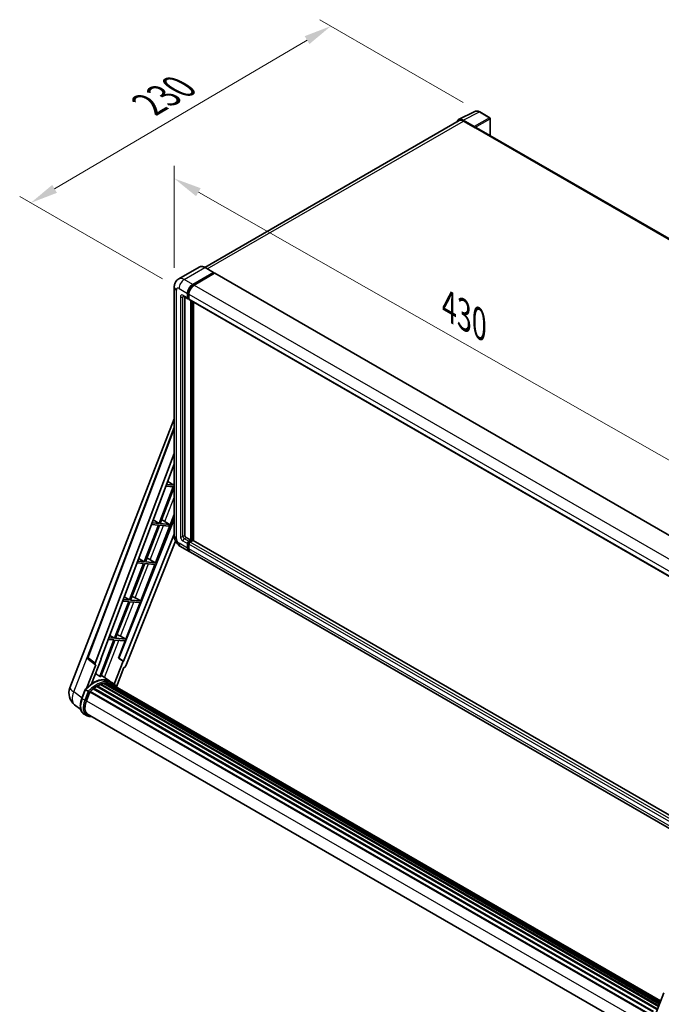
# Model space of a CAD drawing. Units: millimetres. Extents: x 0 to 12778, y 0 to 1686.
# Drawn here: x 1020 to 1367, y 267 to 800 of the extents above; entities that cross this region are included whole.
import ezdxf

# ---------------------------------------------------------------- set-up
doc = ezdxf.new("R2010")
doc.units = ezdxf.units.MM
doc.header["$LTSCALE"] = 6
doc.layers.get('Defpoints').update_dxf_attribs({"lineweight": 25})
for name, color, linetype, lineweight in [('Dimension (ISO)', 7, 'Continuous', 18), ('Visible (ISO)', 7, 'Continuous', 35), ('Visible Narrow (ISO)', 7, 'Continuous', 25)]:
    doc.layers.add(name, color=color, linetype=linetype, lineweight=lineweight)
doc.styles.add('Note Text (TK)', font='txt')
doc.dimstyles.new('Default - Method 1b (TK)', dxfattribs={"dimscale": 6, "dimtxt": 2.5, "dimasz": 2.5, "dimexe": 1, "dimexo": 1.5, "dimgap": 1, "dimtad": 1, "dimtoh": 1, "dimrnd": 1e-08, "dimdsep": 46, "dimtxsty": 'Note Text (TK)', "dimcen": 0.09, "dimdle": 5, "dimclrd": 100, "dimclre": 100, "dimclrt": 7, "dimadec": 1, "dimazin": 1, "dimtfac": 1, "dimtmove": 0, "dimatfit": 3, "dimfxl": 1, "dimtolj": 1, "dimlwd": -1, "dimlwe": -1, "dimarcsym": 0})

# ---------------------------------------------------------------- blocks, each defined once
blk = doc.blocks.new('*D27')
at = {"layer": 'Defpoints', "color": 0}
for p in [(1103.7, 655.62), (1408.92, 540.49), (1408.92, 481.7)]:
    blk.add_point(p, dxfattribs=at)
at = {"layer": 'Dimension (ISO)', "color": 100}
for p, q in [((1103.7, 665.97), (1103.7, 721.31)), ((1116.73, 706.98), (1395.89, 547.92)), ((1408.92, 492.06), (1408.92, 547.4))]:
    blk.add_line(p, q, dxfattribs=at)
for points in [[(1117.97, 709.15), (1115.49, 704.81), (1103.7, 714.4)], [(1397.13, 550.09), (1394.65, 545.74), (1408.92, 540.49)]]:
    blk.add_solid(points, dxfattribs=at)
at = {"layer": 'Dimension (ISO)', "color": 7, "insert": (1249.68, 646.77), "char_height": 15, "attachment_point": 4, "rotation": 330.3262, "style": 'Note Text (TK)'}
blk.add_mtext('\\A1;{\\Q-29.674;\\W0.819;\\H0.816x; \\fＭＳ Ｐゴシック|b0|i0;\\H15.0000;430}', dxfattribs=at)
blk = doc.blocks.new('*D28')
at = {"layer": 'Defpoints', "color": 0}
for p in [(1188.5, 796.99), (1269.11, 750.45), (1106.28, 654.8)]:
    blk.add_point(p, dxfattribs=at)
at = {"layer": 'Dimension (ISO)', "color": 100}
for p, q in [((1260.15, 755.62), (1182.53, 800.44)), ((1038.89, 708.79), (1175.58, 789.38)), ((1097.33, 659.97), (1020, 704.62))]:
    blk.add_line(p, q, dxfattribs=at)
for points in [[(1174.31, 791.53), (1176.85, 787.22), (1188.5, 796.99)], [(1037.62, 710.94), (1040.16, 706.63), (1025.97, 701.17)]]:
    blk.add_solid(points, dxfattribs=at)
at = {"layer": 'Dimension (ISO)', "color": 7, "insert": (1087.14, 752.91), "char_height": 15, "attachment_point": 4, "rotation": 30.5227, "style": 'Note Text (TK)'}
blk.add_mtext('\\A1;{\\Q-29.477;\\W0.821;\\H0.816x; \\fＭＳ Ｐゴシック|b0|i0;\\H15.0000;230}', dxfattribs=at)

msp = doc.modelspace()

# ---------------------------------------------------------------- linework, layer by layer
at = {"layer": 'Visible (ISO)'}
for p, q in [((1257.666, 746.3402), (1266.4656, 750.735)), ((1274.5274, 747.3258), (1269.1081, 750.4546)), ((1274.7774, 737.6559), (1274.7774, 746.8928)), ((1258.005, 745.7559), (1120.2384, 666.2163)), ((1266.0889, 742.5731), (1260.0761, 746.0446)), ((1260.255, 745.5331), (1266.619, 741.8588)), ((1266.4422, 741.9609), (1266.4422, 741.9611)), ((1549.591, 578.9922), (1267.369, 741.9331)), ((1117.2479, 666.4259), (1106.1109, 659.996)), ((1113.7071, 657.0453), (1124.8441, 663.4752)), ((1113.7071, 656.8003), (1125.0208, 663.3323)), ((1125.5158, 663.0465), (1114.4142, 656.637)), ((1124.9691, 663.4875), (1120.3729, 666.1412)), ((1125.0208, 663.3731), (1125.0208, 663.3323)), ((1125.0208, 663.3323), (1125.5158, 663.0465)), ((1125.6658, 663.0614), (1410.6298, 498.5373)), ((1103.6967, 655.6164), (1103.6967, 520.8944)), ((1110.8787, 649.6968), (1110.8787, 652.1463)), ((1111.0908, 649.8193), (1111.0908, 652.2687)), ((1111.5858, 651.738), (1111.5858, 649.2885)), ((1108.6109, 650.6679), (1111.0858, 649.239)), ((1109.4645, 650.1751), (1109.4645, 521.0986)), ((1111.5858, 649.2967), (1111.2358, 649.4988)), ((1111.7929, 648.8308), (1396.7569, 484.3067)), ((1112.6465, 518.445), (1112.6465, 648.338)), ((1112.8586, 518.3225), (1112.8586, 648.2155)), ((1114.0607, 518.2198), (1114.0607, 647.5215)), ((1047.1921, 438.5175), (1103.6967, 584.1496)), ((1056.8221, 455.045), (1103.6967, 579.4388)), ((1060.8757, 451.8261), (1103.6967, 565.4627)), ((1063.8854, 453.933), (1103.6967, 559.5827)), ((1100.1721, 550.2293), (1103.5014, 548.2404)), ((1103.1479, 547.3292), (1095.4581, 527.5099)), ((1096.0705, 527.4552), (1103.6967, 547.1107)), ((1099.2118, 547.6807), (1103.1479, 547.3292)), ((1103.5014, 548.2404), (1099.5555, 548.5929)), ((1103.6967, 548.7437), (1103.5014, 548.2404)), ((1103.6967, 529.8268), (1073.6501, 454.5574)), ((1092.3178, 529.3859), (1095.4581, 527.5099)), ((1093.5385, 506.2325), (1103.6967, 532.4138)), ((1097.6041, 529.1628), (1101.18, 526.9989)), ((1095.1046, 526.5987), (1087.4148, 506.7794)), ((1088.0271, 506.7247), (1095.7169, 526.544)), ((1091.3925, 526.9302), (1095.1046, 526.5987)), ((1095.4581, 527.5099), (1091.7362, 527.8423)), ((1095.7169, 526.544), (1100.8265, 526.0876)), ((1101.18, 526.9989), (1096.0705, 527.4552)), ((1100.8265, 526.0876), (1101.18, 526.9989)), ((1103.6967, 521.7116), (1076.2012, 452.833)), ((1104.4117, 517.9414), (1077.4291, 450.3476)), ((1110.1716, 519.8738), (1112.6465, 518.445)), ((1111.5858, 517.8326), (1112.6465, 518.445)), ((1111.5858, 517.5876), (1112.8586, 518.3225)), ((1113.7778, 518.2817), (1112.2929, 517.4243)), ((1113.3536, 518.0367), (1112.8586, 518.3225)), ((1398.5188, 353.9879), (1113.9278, 518.2965)), ((1107.1109, 514.9809), (1111.7071, 512.3272)), ((1110.8787, 514.1583), (1110.8787, 516.6078)), ((1111.0908, 514.2808), (1111.0908, 516.7303)), ((1111.5858, 516.1996), (1111.5858, 513.7501)), ((1087.4148, 506.7794), (1083.9169, 507.0918)), ((1084.4635, 508.5424), (1087.4148, 506.7794)), ((1090.6347, 507.8833), (1093.5385, 506.2325)), ((1396.2745, 348.0322), (1112.4142, 511.919)), ((1087.0612, 505.8682), (1079.3714, 486.0489)), ((1079.9838, 485.9942), (1087.6736, 505.8135)), ((1083.5732, 506.1797), (1087.0612, 505.8682)), ((1085.4952, 485.502), (1093.1849, 505.3212)), ((1087.6736, 505.8135), (1093.1849, 505.3212)), ((1093.5385, 506.2325), (1088.0271, 506.7247)), ((1079.3714, 486.0489), (1076.0976, 486.3413)), ((1076.6092, 487.699), (1079.3714, 486.0489)), ((1085.4952, 485.502), (1079.9838, 485.9942)), ((1082.5913, 487.1528), (1085.4952, 485.502)), ((1079.0179, 485.1377), (1071.3281, 465.3184)), ((1071.9405, 465.2637), (1079.6302, 485.083)), ((1075.7539, 485.4292), (1079.0179, 485.1377)), ((1077.4518, 464.7715), (1085.1416, 484.5907)), ((1079.6302, 485.083), (1085.1416, 484.5907)), ((1070.9745, 464.4072), (1063.3021, 444.6325)), ((1063.9144, 444.5779), (1071.5869, 464.3525)), ((1067.9346, 464.6787), (1070.9745, 464.4072)), ((1071.3281, 465.3184), (1068.2783, 465.5908)), ((1068.7549, 466.8556), (1071.3281, 465.3184)), ((1071.5869, 464.3525), (1077.0983, 463.8602)), ((1077.4518, 464.7715), (1071.9405, 465.2637)), ((1074.548, 466.4223), (1077.4518, 464.7715)), ((1073.4942, 454.5713), (1077.0983, 463.8602)), ((1060.9549, 450.949), (1057.1453, 453.902)), ((1058.8732, 440.6073), (1064.0382, 453.9194)), ((1064.0382, 453.9194), (1063.8854, 453.933)), ((1063.916, 454.0143), (1064.0382, 453.9194)), ((1076.0483, 452.8467), (1073.4942, 454.5713)), ((1073.6501, 454.5574), (1073.4942, 454.5713)), ((1076.2012, 452.833), (1073.6501, 454.5574)), ((1061.1512, 450.8774), (1056.2172, 438.1608)), ((1061.1512, 450.8774), (1061.1391, 450.8785)), ((1076.0483, 452.8467), (1071.2213, 440.4057)), ((1072.3963, 439.0351), (1076.4605, 449.51)), ((1076.2012, 452.833), (1076.0483, 452.8467)), ((1076.4726, 449.509), (1076.4605, 449.51)), ((1068.7393, 441.9781), (1064.1933, 445.2965)), ((1053.6613, 432.6569), (1055.5264, 437.4637)), ((1059.8265, 437.8633), (1362.8948, 262.8868)), ((1060.0475, 438.2199), (1363.2414, 263.1709)), ((1060.3569, 438.2675), (1060.2974, 438.3019)), ((1061.78, 439.2351), (1364.7893, 264.2926)), ((1062.0146, 439.5543), (1365.1657, 264.53)), ((1062.3521, 439.5662), (1062.2195, 439.6428)), ((1063.7191, 440.2234), (1365.8354, 265.7965)), ((1063.9817, 440.4913), (1365.9684, 266.1392)), ((1064.339, 440.4579), (1064.1374, 440.5743)), ((1065.5786, 440.802), (1366.3591, 267.1463)), ((1065.889, 441.0023), (1366.4794, 267.4563)), ((1066.2574, 440.9155), (1065.9929, 441.0682)), ((1067.2615, 440.9766), (1366.7225, 268.0827)), ((1067.6785, 441.072), (1366.829, 268.3573)), ((1068.0488, 440.9251), (1067.7295, 441.1095)), ((1070.2377, 441.1139), (1068.8235, 441.9304)), ((1068.8838, 440.6454), (1366.9144, 268.5774)), ((1069.296, 440.698), (1367.0065, 268.8148)), ((1057.1252, 436.5573), (1055.711, 437.3738)), ((1056.079, 431.439), (1057.9301, 436.2099)), ((1057.9523, 436.2694), (1361.1238, 261.2333)), ((1058.1402, 436.5286), (1361.3539, 261.4682)), ((1053.0406, 426.7465), (1049.7456, 429.3037)), ((1056.2469, 423.4004), (1054.8327, 424.2169)), ((1056.7469, 424.2664), (1358.6382, 249.9694)), ((1057.6972, 422.9511), (1059.268, 422.8108)), ((1361.6608, 255.037), (1368.7348, 273.2693))]:
    msp.add_line(p, q, dxfattribs=at)
for centre, radius, start, end in [((1274.2774, 746.8928), 0.5, 0, 60), ((1057.7579, 454.6924), 1, 159.352378, 232.219433), ((1054.6504, 435.6237), 8, 158.793977, 232.185752)]:
    msp.add_arc(centre, radius, start, end, dxfattribs=at)
for centre, major_axis, ratio, start_param, end_param in [((1260.0804, 741.9572), (-2.503, 4.3354), 0.5766475, 5.49839613, 6.80992005), ((1260.255, 741.8588), (-2.25, 3.8971), 0.57735027, 5.49778714, 6.28318531), ((1266.0884, 742.1649), (0.25, -0.433), 0.5780539, 0.78600715, 2.3555855), ((1266.619, 740.6341), (0.75, 1.299), 0.57735027, 0, 0.78539816), ((1124.8441, 663.271), (0.125, 0.2165), 0.57735027, 5.49778714, 7.06858347), ((1125.5158, 662.8016), (0.15, 0.2598), 0.57735027, 0, 0.78539816), ((1113.7071, 653.7793), (2, 3.4641), 0.57735027, 0.78539816, 2.35619449), ((1113.7071, 653.7793), (1.85, 3.2043), 0.57735027, 0.78539816, 2.35619449), ((1114.4142, 653.371), (-2, -3.4641), 0.57735027, 3.92699082, 5.49778714), ((1111.5858, 650.105), (-0.5, -0.866), 0.57735027, 5.49778714, 7.06858347), ((1111.5858, 650.105), (-0.35, -0.6062), 0.57735027, 5.49778714, 6.28318531), ((1112.2929, 649.6968), (-0.5, -0.866), 0.57735027, 5.49778714, 6.28318531), ((1096.4822, 528.6839), (-3.7082, 1.5009), 0.22135844, 4.49565552, 4.70044469), ((1110.1716, 520.6903), (0.5, -0.866), 0.57735027, 3.92699082, 5.49778714), ((1111.5858, 517.0161), (0.5, 0.866), 0.57735027, 0.78539816, 2.35619449), ((1111.5858, 517.0161), (0.35, 0.6062), 0.57735027, 0.78539816, 2.35619449), ((1113.7778, 518.0367), (0.15, 0.2598), 0.57735027, 0, 0.78539816), ((1113.7071, 515.7913), (-2, -3.4641), 0.57735027, 5.49778714, 6.46089591), ((1113.7071, 515.7913), (-1.85, -3.2043), 0.57735027, 5.49778714, 6.25355893), ((1112.2929, 516.6078), (-0.5, -0.866), 0.57735027, 3.92699082, 5.49778714), ((1114.4142, 515.3831), (-2, -3.4641), 0.57735027, 5.49778714, 6.28318531), ((1088.4389, 507.9534), (-3.7082, 1.5009), 0.22135844, 4.17094547, 4.70044469), ((1080.3955, 487.2229), (-3.7082, 1.5009), 0.22135844, 4.17094547, 4.70044469), ((1072.3522, 466.4924), (-3.7082, 1.5009), 0.22135844, 4.17094547, 4.70044469), ((1061.4986, 451.7928), (0.5076, 0.8682), 0.57511278, 1.85878508, 3.40602546), ((1076.8229, 450.4241), (-0.496, -0.8706), 0.5794272, 0.25896112, 1.80620149), ((1059.9599, 427.3947), (8.51, 14.7398), 0.57735027, 6.26270748, 7.15900501), ((1057.4851, 428.8236), (8.6631, 15.0049), 0.57735027, 0.23293737, 0.29066141), ((1062.0813, 426.17), (8.11, 14.0469), 0.57735027, 0.98354607, 1.11084903), ((1060.1142, 437.9159), (0.215, 0.3724), 0.57735027, 6.14424191, 8.34199088), ((1062.0813, 426.17), (8.11, 14.0469), 0.57735027, 0.80901314, 0.93631611), ((1062.0813, 439.2503), (0.215, 0.3724), 0.57735027, 5.96970899, 8.16745795), ((1062.0813, 426.17), (8.11, 14.0469), 0.57735027, 0.63448022, 0.76178318), ((1064.0483, 440.1872), (0.215, 0.3724), 0.57735027, 5.79517606, 7.99292503), ((1061.7277, 426.3741), (-8.01, -13.8737), 0.57735027, 3.70981256, 3.72614304), ((1062.0813, 426.17), (8.11, 14.0469), 0.57735027, 0.45994729, 0.58725026), ((1065.9556, 440.6983), (0.215, 0.3724), 0.57735027, 5.62064314, 7.8183921), ((1061.7277, 426.3741), (8.01, 13.8737), 0.57735027, 0.38320674, 0.40101607), ((1062.0813, 426.17), (8.11, 14.0469), 0.57735027, 0.28541437, 0.41271733), ((1067.7452, 440.7679), (0.215, 0.3724), 0.57735027, 5.44611021, 7.64385918), ((1061.7277, 426.3741), (8.01, 13.8737), 0.57735027, 0.10162364, 0.19890831), ((1062.0813, 426.17), (8.11, 14.0469), 0.57735027, 0.11088144, 0.23818441), ((1069.0091, 440.5981), (-0.115, -0.1992), 0.57735027, 4.28545597, 4.80683403), ((1069.3627, 440.394), (0.215, 0.3724), 0.57735027, 5.2767591, 7.46932625), ((1069.0091, 440.5981), (-0.215, -0.3724), 0.57735027, 2.13516645, 2.17629708), ((1062.0813, 426.17), (8.11, 14.0469), 0.57735027, 6.22138854, 6.34498207), ((1061.7277, 426.3741), (8.11, 14.0469), 0.57735027, 6.22138854, 6.26138621), ((1070.7589, 439.5879), (0.215, 0.3724), 0.57735027, 5.2767591, 7.28961151), ((1070.4053, 439.792), (-0.215, -0.3724), 0.57735027, 2.13516645, 2.17629708), ((1058.2069, 436.2246), (0.215, 0.3724), 0.57735027, 0.03558953, 1.92985062), ((1061.1004, 430.9905), (-4.1, -7.1014), 0.57735027, 4.97418837, 6.50449975), ((1060.7469, 431.1946), (-4, -6.9282), 0.57735027, 6.038569, 6.28318531), ((1060.7469, 431.1946), (-4.1, -7.1014), 0.57735027, 0.04312964, 0.22131444)]:
    msp.add_ellipse(centre, major_axis=major_axis, ratio=ratio, start_param=start_param, end_param=end_param, dxfattribs=at)
for points, knots in [([(1269.1081, 750.4546), (1268.9302, 750.5574), (1268.7502, 750.6459), (1268.3883, 750.7917), (1268.2064, 750.8489), (1267.8434, 750.9288), (1267.6622, 750.9514), (1267.3045, 750.9583), (1267.1279, 750.9425), (1266.7859, 750.8696), (1266.6207, 750.8124), (1266.4656, 750.735)], [-0.784789176, -0.784789176, -0.784789176, -0.784789176, -0.634804167, -0.634804167, -0.484819157, -0.484819157, -0.334834148, -0.334834148, -0.184849139, -0.184849139, -0.03486413, -0.03486413, -0.03486413, -0.03486413]), ([(1120.3729, 666.1412), (1120.1502, 666.2697), (1119.9263, 666.3788), (1119.4808, 666.5545), (1119.2592, 666.6212), (1118.8228, 666.7094), (1118.608, 666.7309), (1118.1905, 666.7263), (1117.9879, 666.7002), (1117.6016, 666.5991), (1117.418, 666.5242), (1117.2479, 666.4259)], [0, 0, 0, 0, 0.157079633, 0.157079633, 0.314159265, 0.314159265, 0.471238898, 0.471238898, 0.628318531, 0.628318531, 0.785398163, 0.785398163, 0.785398163, 0.785398163]), ([(1103.6967, 655.6164), (1103.6967, 655.8833), (1103.7146, 656.1612), (1103.801, 656.7411), (1103.8695, 657.0433), (1104.0789, 657.6666), (1104.2202, 657.9879), (1104.5978, 658.6256), (1104.835, 658.9418), (1105.4082, 659.5219), (1105.7444, 659.7844), (1106.1109, 659.996)], [4.71238898, 4.71238898, 4.71238898, 4.71238898, 4.869468613, 4.869468613, 5.026548246, 5.026548246, 5.183627878, 5.183627878, 5.340707511, 5.340707511, 5.497787144, 5.497787144, 5.497787144, 5.497787144]), ([(1108.471, 650.7269), (1108.471, 650.7269), (1108.4726, 650.7268), (1108.4832, 650.7246), (1108.4995, 650.7204), (1108.546, 650.7021), (1108.5762, 650.688), (1108.6109, 650.6679)], [5.902696792, 5.902696792, 5.902696792, 5.902696792, 5.969026042, 5.969026042, 6.126105675, 6.126105675, 6.283185307, 6.283185307, 6.283185307, 6.283185307]), ([(1107.1109, 514.9809), (1106.6487, 515.2477), (1106.2589, 515.5533), (1105.5712, 516.2084), (1105.2737, 516.5591), (1104.7505, 517.3001), (1104.525, 517.6906), (1104.1449, 518.5142), (1103.9899, 518.9472), (1103.7665, 519.8703), (1103.6967, 520.3607), (1103.6967, 520.8944)], [3.14159265, 3.14159265, 3.14159265, 3.14159265, 3.45575192, 3.45575192, 3.76991118, 3.76991118, 4.08407045, 4.08407045, 4.39822972, 4.39822972, 4.71238898, 4.71238898, 4.71238898, 4.71238898]), ([(1055.5267, 437.4643), (1056.3901, 438.3707), (1057.2966, 439.1854), (1059.1503, 440.5873), (1060.0975, 441.1745), (1061.9862, 442.0878), (1062.9278, 442.4139), (1064.76, 442.7803), (1065.651, 442.8205), (1067.3303, 442.5995), (1068.1184, 442.3375), (1068.8235, 441.9304)], [3.80031014, 3.80031014, 3.80031014, 3.80031014, 4.03508579, 4.03508579, 4.26986143, 4.26986143, 4.50463708, 4.50463708, 4.73941272, 4.73941272, 4.97418837, 4.97418837, 4.97418837, 4.97418837]), ([(1055.5264, 437.4637), (1055.5271, 437.4655), (1055.5305, 437.4655), (1055.5483, 437.4605), (1055.5697, 437.4508), (1055.6297, 437.4198), (1055.6673, 437.399), (1055.711, 437.3738)], [0.0329013276, 0.0329013276, 0.0329013276, 0.0329013276, 0.0430502261, 0.0430502261, 0.0621538264, 0.0621538264, 0.0807455701, 0.0807455701, 0.0807455701, 0.0807455701]), ([(1072.5218, 438.8356), (1072.434, 438.9801), (1072.3422, 439.1204), (1071.973, 439.6438), (1071.667, 439.9954), (1070.9951, 440.6174), (1070.6292, 440.8878), (1070.2377, 441.1139)], [1.002589852, 1.002589852, 1.002589852, 1.002589852, 1.048275672, 1.048275672, 1.178636306, 1.178636306, 1.308996939, 1.308996939, 1.308996939, 1.308996939]), ([(1054.8327, 424.2169), (1054.3963, 424.4688), (1054.019, 424.8206), (1053.4179, 425.6759), (1053.1929, 426.1783), (1052.8953, 427.2889), (1052.8222, 427.8976), (1052.8222, 429.1844), (1052.8954, 429.8627), (1053.179, 431.2487), (1053.3896, 431.9564), (1053.6613, 432.6569)], [1.83259571, 1.83259571, 1.83259571, 1.83259571, 2.0943951, 2.0943951, 2.35619449, 2.35619449, 2.61799388, 2.61799388, 2.87979327, 2.87979327, 3.14159265, 3.14159265, 3.14159265, 3.14159265]), ([(1057.7244, 436.1698), (1057.7239, 436.1702), (1057.7234, 436.1706), (1057.705, 436.1844), (1057.6844, 436.1994), (1057.6385, 436.2318), (1057.6133, 436.2493), (1057.5384, 436.3001), (1057.4851, 436.3353), (1057.3763, 436.4051), (1057.322, 436.4391), (1057.2178, 436.5029), (1057.1689, 436.532), (1057.1252, 436.5573)], [-0.0809227639, -0.0809227639, -0.0809227639, -0.0809227639, -0.0805886357, -0.0805886357, -0.0691479127, -0.0691479127, -0.0577655589, -0.0577655589, -0.0376220805, -0.0376220805, -0.0185556094, -0.0185556094, 0, 0, 0, 0]), ([(1056.2469, 423.4004), (1056.3341, 423.35), (1056.4237, 423.3036), (1056.6069, 423.2189), (1056.7005, 423.1806), (1056.8914, 423.1123), (1056.9887, 423.0823), (1057.1863, 423.0306), (1057.2867, 423.0089), (1057.49, 422.9738), (1057.5931, 422.9604), (1057.6972, 422.9511)], [4.450589593, 4.450589593, 4.450589593, 4.450589593, 4.50294947, 4.50294947, 4.555309348, 4.555309348, 4.607669225, 4.607669225, 4.660029103, 4.660029103, 4.71238898, 4.71238898, 4.71238898, 4.71238898])]:
    msp.add_open_spline(points, degree=3, knots=knots, dxfattribs=at)
msp.add_rational_spline([(1063.3021, 444.6325), (1062.1876, 445.4249), (1061.0549, 446.2303)], [10.4730504253, 10.4028168167, 10.3323880198], degree=2, dxfattribs=at)
at = {"layer": 'Visible Narrow (ISO)'}
for p, q in [((1260.0761, 746.0446), (1268.8704, 750.4368)), ((1274.2897, 747.3079), (1266.0889, 742.5731)), ((1268.8704, 750.4368), (1274.2897, 747.3079)), ((1121.5585, 665.4566), (1260.255, 745.5331)), ((1266.4422, 741.9611), (1274.6431, 746.6959)), ((1266.619, 741.8588), (1549.1081, 578.7636)), ((1274.6431, 746.6959), (1274.6431, 737.7334)), ((1109.1109, 659.6989), (1120.2479, 666.1288)), ((1120.2479, 666.1288), (1124.8441, 663.4752)), ((1125.5158, 663.0465), (1410.4798, 498.5224)), ((1113.7071, 657.0453), (1109.1109, 659.6989)), ((1114.2095, 656.5102), (1113.7071, 656.8003)), ((1114.4142, 656.637), (1399.3783, 492.1129)), ((1104.8683, 519.2615), (1104.8683, 653.9834)), ((1106.2825, 654.7999), (1110.8787, 652.1463)), ((1110.8787, 649.6968), (1108.4038, 651.1257)), ((1111.5932, 651.9787), (1111.0908, 652.2687)), ((1111.5858, 651.738), (1396.5498, 487.214)), ((1106.9896, 650.3092), (1106.9896, 520.4862)), ((1108.4038, 650.3092), (1108.818, 650.5483)), ((1108.4038, 520.4862), (1108.4038, 650.3092)), ((1111.5858, 649.5335), (1111.0908, 649.8193)), ((1111.5858, 649.2885), (1396.5498, 484.7645)), ((1113.3889, 647.9093), (1113.3889, 518.0571)), ((1113.7425, 518.2612), (1113.7425, 647.7052)), ((1057.0806, 454.7678), (1103.6967, 578.4756)), ((1098.6463, 528.5321), (1103.6967, 541.5488)), ((1090.6347, 507.8833), (1097.8026, 526.3577)), ((1108.4038, 520.4862), (1109.4645, 521.0986)), ((1108.4038, 518.0367), (1110.8787, 516.6078)), ((1109.1109, 519.2615), (1110.1716, 519.8738)), ((1111.5858, 517.8326), (1109.1109, 519.2615)), ((1112.1059, 517.2873), (1111.5858, 517.5876)), ((1398.4874, 353.9045), (1113.7778, 518.2817)), ((1110.8787, 514.1583), (1106.2825, 516.812)), ((1111.611, 516.43), (1111.0908, 516.7303)), ((1111.5858, 513.995), (1111.0908, 514.2808)), ((1396.5498, 351.6755), (1111.5858, 516.1996)), ((1396.5498, 349.226), (1111.5858, 513.7501)), ((1397.2569, 352.9003), (1112.2929, 517.4243)), ((1082.5913, 487.1528), (1089.7593, 505.6272)), ((1049.2771, 436.3443), (1066.5801, 480.9401)), ((1074.548, 466.4223), (1081.716, 484.8967)), ((1065.875, 444.0689), (1073.6726, 464.1662)), ((1060.8757, 451.8261), (1057.0806, 454.7678)), ((1053.7463, 432.8758), (1049.2771, 436.3443)), ((1053.8213, 432.5034), (1055.711, 437.3738)), ((1055.2355, 431.6869), (1053.8213, 432.5034)), ((1057.1252, 436.5573), (1055.2355, 431.6869)), ((1055.8953, 431.4554), (1057.7244, 436.1698)), ((1056.0979, 431.4878), (1359.2068, 256.4878)), ((1058.593, 423.2006), (1058.0952, 423.245))]:
    msp.add_line(p, q, dxfattribs=at)
for centre, major_axis, ratio, start_param, end_param in [((1268.862, 746.3429), (-2.4763, 4.3494), 0.57677384, 5.50187364, 6.25179868), ((1268.8581, 750.0216), (0.25, 0.433), 0.57735027, 0, 0.75049158), ((1274.2774, 746.8928), (0.25, 0.433), 0.57735027, 0, 0.75049158), ((1274.2774, 746.8928), (0.25, -0.433), 0.61692145, 0.78600715, 2.3555855), ((1274.2774, 746.8928), (0.5, 0), 0.57735027, 5.53269373, 6.28318531), ((1120.2479, 661.2298), (-3, 5.1962), 0.57735027, 5.49778714, 6.28318531), ((1120.2479, 665.9247), (0.125, 0.2165), 0.57735027, 0, 0.78539816), ((1109.1109, 654.7999), (-3, 5.1962), 0.57735027, 5.49778714, 6.28318531), ((1109.1109, 656.4329), (2, 3.4641), 0.57735027, 0.78539816, 2.35619449), ((1107.6967, 655.6164), (-4, 0), 0.57735027, 0, 0.78539816), ((1106.2825, 653.1669), (-1, 1.7321), 0.57735027, 5.49778714, 7.06858347), ((1108.4038, 649.4927), (-1, 1.7321), 0.57735027, 5.49778714, 7.06858347), ((1109.1109, 651.5339), (-0.5, -0.866), 0.57735027, 5.49778714, 6.28318531), ((1114.2375, 653.4731), (-1.85, -3.2043), 0.57735027, 4.1299989, 5.29477906), ((1107.6967, 650.7174), (-1, 0), 0.57735027, 0.78539816, 2.35619449), ((1109.1109, 649.9009), (-0.5, 0.866), 0.57735027, 0.16790573, 0.78539816), ((1107.6967, 520.8944), (-4, 0), 0.57735027, 0, 0.78539816), ((1106.2825, 518.445), (-1, 1.7321), 0.57735027, 0.78539816, 2.35619449), ((1108.4038, 519.6697), (1, -1.7321), 0.57735027, 3.92699082, 5.49778714), ((1107.6967, 520.8944), (-1, 0), 0.57735027, 0.78539816, 2.35619449), ((1109.1109, 520.0779), (-0.5, 0.866), 0.57735027, 0.78539816, 2.35619449), ((1109.1109, 518.445), (-0.5, -0.866), 0.57735027, 3.92699082, 5.49778714), ((1109.1109, 518.445), (-2, -3.4641), 0.57735027, 5.49778714, 6.28318531), ((1112.1161, 516.7099), (-0.35, -0.6062), 0.57735027, 4.0327783, 5.39199966), ((1057.7579, 454.6924), (-0.9358, 0.3526), 0.22397928, 0, 0.84949422), ((1057.7579, 454.6924), (-0.6126, -0.7904), 0.62209236, 5.07559058, 6.28318531), ((1060.3135, 427.1906), (8.51, 14.7398), 0.57735027, 0, 1.17781993), ((1061.7277, 426.3741), (8.51, 14.7398), 0.57735027, 0, 1.17781993), ((1062.0813, 426.17), (8.26, 14.3067), 0.57735027, 6.08267991, 7.45079424), ((1054.6504, 435.6237), (-7.4583, 2.8938), 0.21132487, 0, 0.85161555), ((1054.6504, 435.6237), (-4.9048, -6.32), 0.62311053, 5.05999681, 6.28318531), ((1059.3327, 432.0111), (-4.5, -7.7942), 0.57735027, 4.97418837, 6.28318531), ((1054.1275, 432.476), (-0.4661, 0.1809), 0.21132487, 0, 0.93888201), ((1060.7469, 431.1946), (-4.5, -7.7942), 0.57735027, 4.97418837, 6.28318531), ((1061.1004, 430.9905), (-4.25, -7.3612), 0.57735027, 4.97418837, 6.54498469), ((1055.5417, 431.6595), (0.4661, -0.1809), 0.21132487, 4.08047467, 5.65127099), ((1057.7417, 423.4492), (-0.0445, -0.498), 0.78867513, 0, 1.21991692)]:
    msp.add_ellipse(centre, major_axis=major_axis, ratio=ratio, start_param=start_param, end_param=end_param, dxfattribs=at)

# ---------------------------------------------------------------- dimensions: what is measured, and where the dimension line sits
at = {"layer": 'Dimension (ISO)', "color": 100}
for base, p1, p2, angle, text, override, picture, middle in [((1188.4979, 796.9949), (1106.2825, 654.7999), (1269.1081, 750.4546), 210.5227, '{\\Q-29.477;\\W0.821;\\H0.816x; \\fＭＳ Ｐゴシック|b0|i0;\\H15.0000;230}', {"dimgap": 1, "dimtoh": 0, "dimdec": 2, "dimlfac": 1.217232, "dimtol": 0, "dimlim": 0, "dimtp": 0, "dimtm": 0, "dimtdec": 2, "dimtofl": 0, "dimatfit": 1}, '*D28', (1107.2324, 749.0825)), ((1408.9242, 540.4904), (1103.6967, 655.6164), (1408.9242, 481.7026), 150.326197, '{\\Q-29.674;\\W0.819;\\H0.816x; \\fＭＳ Ｐゴシック|b0|i0;\\H15.0000;430}', {"dimgap": 1, "dimtoh": 0, "dimdec": 2, "dimlfac": 1.220726, "dimtol": 0, "dimlim": 0, "dimtp": 0, "dimtm": 0, "dimtdec": 2, "dimtofl": 0, "dimatfit": 1}, '*D27', (1256.3105, 627.4472))]:
    dim = msp.add_linear_dim(base=base, p1=p1, p2=p2, angle=angle, text=text, dimstyle='Default - Method 1b (TK)', override=override, dxfattribs=at)
    dim.commit()
    dim.dimension.update_dxf_attribs({"geometry": picture, "text_midpoint": middle, "dimtype": 160})

doc.saveas('drawing.dxf')
